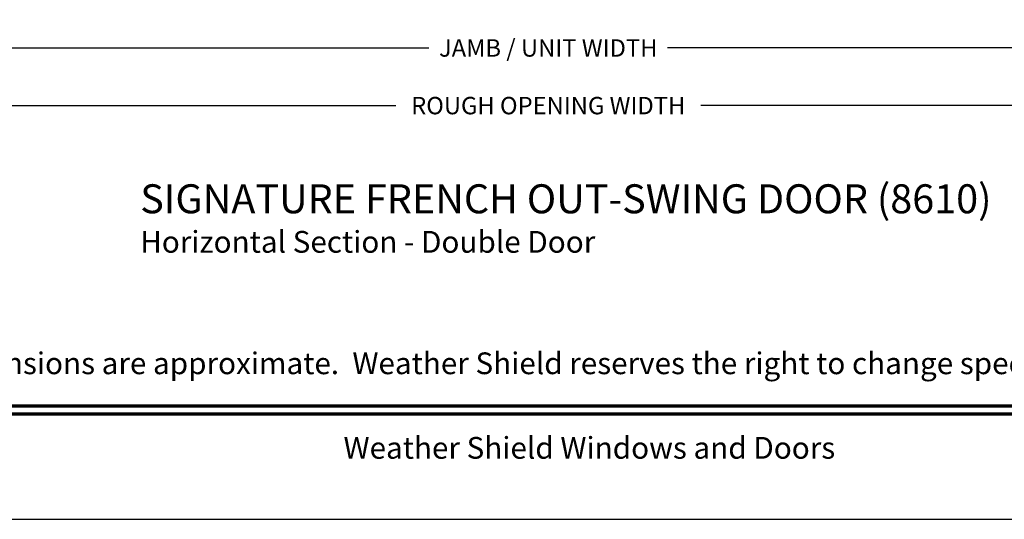
# Model space of a CAD drawing. Extents: x 68 to 136, y 0 to 44.
# Drawn here: x 77.1 to 90.7, y 0 to 6.9 of the extents above; entities that cross this region are included whole.
import ezdxf
from ezdxf.enums import TextEntityAlignment as Align

# ---------------------------------------------------------------- set-up
doc = ezdxf.new("R2010")
doc.units = 0
doc.header["$LTSCALE"] = 4
doc.header["$MEASUREMENT"] = 0
doc.header["$PDMODE"] = 3
doc.layers.get('0').update_dxf_attribs({"linetype": 'CONTINUOUS'})
doc.layers.get('DEFPOINTS').update_dxf_attribs({"color": 3, "linetype": 'CONTINUOUS'})
doc.layers.add('Dim', color=7, linetype='CONTINUOUS')
doc.styles.add('Arial', font='arial.ttf')
doc.styles.get("Standard").update_dxf_attribs({"font": 'arial.ttf'})
doc.dimstyles.get("Standard").update_dxf_attribs({"dimtxt": 0.24, "dimasz": 0.3, "dimexe": 0.0625, "dimexo": 0.18, "dimgap": 0.09, "dimtad": 0, "dimdec": 4, "dimzin": 0, "dimdsep": 46, "dimlunit": 4, "dimtxsty": 'Standard', "dimcen": 0, "dimadec": 0, "dimazin": 0, "dimtfac": 1, "dimtdec": 4, "dimtofl": 0, "dimtmove": 2, "dimatfit": 3, "dimfxl": 1, "dimtolj": 1, "dimtzin": 0, "dimarcsym": 0})

# ---------------------------------------------------------------- blocks, each defined once
blk = doc.blocks.new('*D512')
at = {"layer": 'DEFPOINTS', "color": 0, "transparency": 16777216}
for p in [(70.971, 8.791), (97.895, 8.791), (97.895, 6.504)]:
    blk.add_point(p, dxfattribs=at)
at = {"layer": 'Dim', "color": 0, "lineweight": -2, "transparency": 16777216}
for p, q in [((70.971, 8.611), (70.971, 6.442)), ((97.895, 8.611), (97.895, 6.442)), ((71.271, 6.504), (82.787, 6.504)), ((97.595, 6.504), (86.079, 6.504))]:
    blk.add_line(p, q, dxfattribs=at)
at = {"layer": 'Dim', "color": 0, "transparency": 16777216}
for points in [[(71.271, 6.554), (71.271, 6.454), (70.971, 6.504)], [(97.595, 6.554), (97.595, 6.454), (97.895, 6.504)]]:
    blk.add_solid(points, dxfattribs=at)
at = {"layer": 'Dim', "color": 0, "transparency": 16777216, "insert": (84.433, 6.504), "char_height": 0.24, "attachment_point": 5}
blk.add_mtext('\\A1;JAMB / UNIT WIDTH', dxfattribs=at)
blk = doc.blocks.new('*D513')
at = {"layer": 'DEFPOINTS', "color": 0, "transparency": 16777216}
for p in [(70.596, 8.791), (98.27, 8.791), (98.27, 5.709)]:
    blk.add_point(p, dxfattribs=at)
at = {"layer": 'Dim', "color": 0, "lineweight": -2, "transparency": 16777216}
for p, q in [((70.596, 8.611), (70.596, 5.646)), ((98.27, 8.611), (98.27, 5.646)), ((70.896, 5.709), (82.33, 5.709)), ((97.97, 5.709), (86.536, 5.709))]:
    blk.add_line(p, q, dxfattribs=at)
at = {"layer": 'Dim', "color": 0, "transparency": 16777216}
for points in [[(70.896, 5.759), (70.896, 5.659), (70.596, 5.709)], [(97.97, 5.759), (97.97, 5.659), (98.27, 5.709)]]:
    blk.add_solid(points, dxfattribs=at)
at = {"layer": 'Dim', "color": 0, "transparency": 16777216, "insert": (84.433, 5.709), "char_height": 0.24, "attachment_point": 5}
blk.add_mtext('\\A1;ROUGH OPENING WIDTH', dxfattribs=at)

msp = doc.modelspace()

# ---------------------------------------------------------------- linework, layer by layer
msp.add_lwpolyline([(68.00002, 44.00001), (68.00002, 0), (102.00002, 0), (102.00002, 44.00001)], close=True)
at = {"const_width": 0.04545}
for points in [[(69.45456, 1.56258), (100.54548, 1.56258)], [(69.45456, 1.45455), (100.54548, 1.45455)]]:
    msp.add_lwpolyline(points, dxfattribs=at)

# ---------------------------------------------------------------- texts
at = {"style": 'Arial'}
for s, height, p in [('%%USIGNATURE FRENCH OUT-SWING DOOR (8610)', 0.4, (78.80862, 4.22289)), ('Horizontal Section - Double Door', 0.3, (78.80821, 3.67884))]:
    msp.add_text(s, height=height, dxfattribs=at).set_placement(p)
msp.add_text('Note: All dimensions are approximate.  Weather Shield reserves the right to change specifications without notice.', height=0.30000007, dxfattribs=at).set_placement((85.00002, 2.0031), align=Align.CENTER)
msp.add_text('Weather Shield Windows and Doors', height=0.3000001, dxfattribs=at).set_placement((85.00002, 0.98639), align=Align.MIDDLE_CENTER)

# ---------------------------------------------------------------- dimensions: what is measured, and where the dimension line sits
at = {"layer": 'Dim'}
for base, p1, p2, text, picture, middle in [((98.27032, 5.70891), (70.59601, 8.79083), (98.27032, 8.79083), 'ROUGH OPENING WIDTH', '*D513', (84.43316, 5.70891)), ((97.89532, 6.50402), (70.97101, 8.79083), (97.89532, 8.79083), 'JAMB / UNIT WIDTH', '*D512', (84.43316, 6.50402))]:
    dim = msp.add_linear_dim(base=base, p1=p1, p2=p2, text=text, dimstyle='Standard', override={"dimpost": '\\X'}, dxfattribs=at)
    dim.commit()
    dim.dimension.update_dxf_attribs({"geometry": picture, "text_midpoint": middle})

doc.saveas('drawing.dxf')
